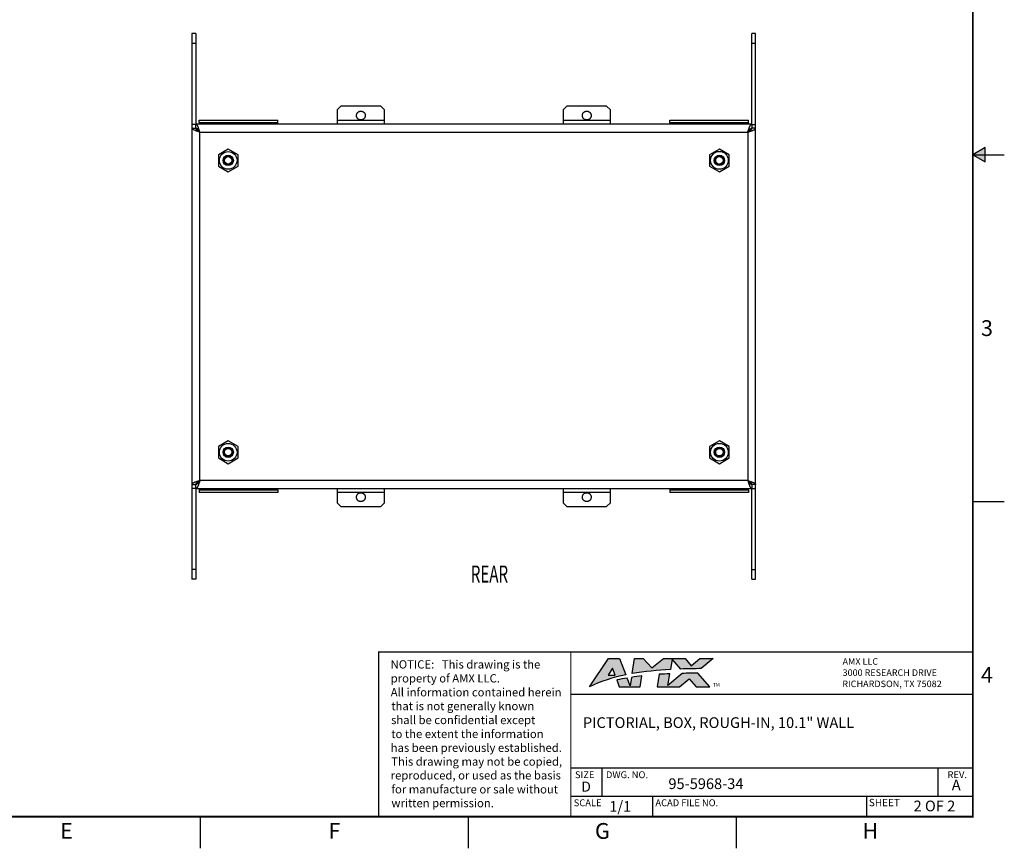
# Model space of a CAD drawing. Extents: x 0 to 34, y 0 to 22.
# Drawn here: x 18.4 to 34, y 0 to 13.1 of the extents above; entities that cross this region are included whole.
import ezdxf
from ezdxf.enums import TextEntityAlignment as Align

# ---------------------------------------------------------------- set-up
doc = ezdxf.new("R2010")
doc.units = 0
doc.header["$LTSCALE"] = 0.9
doc.header["$MEASUREMENT"] = 0
doc.linetypes.add('PHANTOM', pattern=[0.8, 0.45, -0.05, 0.1, -0.05, 0.1, -0.05])
for name, color, linetype in [('FORMAT', 7, 'CONTINUOUS'), ('PART', 4, 'CONTINUOUS'), ('TB-TXT', 3, 'CONTINUOUS'), ('TXT', 3, 'CONTINUOUS')]:
    doc.layers.add(name, color=color, linetype=linetype)
doc.styles.add('ARIAL', font='arial.ttf')
doc.styles.add('SLDTEXTSTYLE3', font='TXT', dxfattribs={"width": 0.650238})

# ---------------------------------------------------------------- blocks, each defined once
blk = doc.blocks.new('TITLE-BLOCK')
at = {"layer": 'TB-TXT', "style": 'ARIAL'}
for tag, p, height in [('LINE1', (-5.452, 1.725), 0.16), ('LINE2', (-5.452, 1.466), 0.16), ('LINE3', (-5.452, 1.207), 0.16), ('LINE4', (-5.452, 0.948), 0.16), ('SCALE', (-4.485, 0.496), 0.12), ('DWG#', (-2.608, 0.496), 0.12), ('FILE#', (-5.507, 0.114), 0.12), ('SHT#', (-1.005, 0.092), 0.12)]:
    blk.add_attdef(tag, p, '', height=height, dxfattribs=at)
blk.add_attdef('REV', text='', height=0.12, dxfattribs=at).set_placement((-0.243, 0.488), align=Align.MIDDLE)

msp = doc.modelspace()

# ---------------------------------------------------------------- hatches: boundary and pattern name
at = {"layer": 'FORMAT', "linetype": 'Continuous'}
msp.add_hatch(color=256, dxfattribs=at).paths.add_polyline_path([(33.5, 11), (33.697, 10.887), (33.697, 11.113)])
at = {"layer": 'FORMAT'}
h = msp.add_hatch(color=256, dxfattribs=at)
edge = h.paths.add_edge_path()
edge.add_line((27.895, 3.01), (27.996, 2.75))
edge.add_arc((28.425, 0.487), 2.304, 100.737, 115.8446)
edge.add_line((27.421, 2.56), (27.722, 3.01))
edge.add_line((27.722, 3.01), (27.895, 3.01))
h.paths.add_polyline_path([(27.826, 2.746), (27.826, 2.746), (27.787, 2.857), (27.716, 2.746)], flags=16)
edge = h.paths.add_edge_path()
edge.add_line((27.854, 2.669), (27.893, 2.56))
edge.add_line((27.893, 2.56), (28.224, 2.56))
edge.add_line((28.224, 2.56), (28.253, 2.734))
edge.add_arc((28.844, -2.212), 4.981, 96.8108, 98.7658)
edge.add_line((28.085, 2.711), (28.063, 2.578))
edge.add_line((28.063, 2.578), (28.016, 2.699))
edge.add_arc((28.452, -0.081), 2.815, 98.9177, 102.2711)
edge = h.paths.add_edge_path()
edge.add_line((29.383, 3.01), (29.193, 2.85))
edge.add_arc((29.752, -32.645), 35.5, 90.9027, 91.4277)
edge.add_line((28.868, 2.843), (28.732, 2.999))
edge.add_line((28.732, 2.999), (28.705, 2.836))
edge.add_arc((29.001, -2.745), 5.589, 93.0344, 99.3275)
edge.add_line((28.095, 2.77), (28.135, 3.01))
edge.add_line((28.135, 3.01), (28.273, 3.01))
edge.add_line((28.273, 3.01), (28.408, 2.861))
edge.add_line((28.408, 2.861), (28.594, 3.01))
edge.add_line((28.594, 3.01), (28.936, 3.01))
edge.add_line((28.936, 3.01), (29.035, 2.896))
edge.add_line((29.035, 2.896), (29.17, 3.01))
edge.add_line((29.17, 3.01), (29.383, 3.01))
edge = h.paths.add_edge_path()
edge.add_line((28.848, 2.56), (29.002, 2.689))
edge.add_line((29.002, 2.689), (29.114, 2.56))
edge.add_line((29.114, 2.56), (29.327, 2.56))
edge.add_line((29.327, 2.56), (29.14, 2.775))
edge.add_arc((29.055, -3.19), 5.966, 89.1847, 91.5966)
edge.add_line((28.889, 2.774), (28.663, 2.584))
edge.add_line((28.663, 2.584), (28.693, 2.767))
edge.add_arc((28.844, -2.212), 4.981, 91.7358, 93.6435)
edge.add_line((28.528, 2.759), (28.494, 2.56))
edge.add_line((28.494, 2.56), (28.848, 2.56))

# ---------------------------------------------------------------- linework, layer by layer
at = {"layer": 'FORMAT', "linetype": 'Continuous'}
for p, q in [((33.697, 11.113), (33.5, 11)), ((33.697, 10.887), (33.697, 11.113)), ((33.5, 11), (33.697, 10.887)), ((33.5, 11), (34, 11)), ((33.5, 5.5), (34, 5.5)), ((21.25, 0), (21.25, 0.5)), ((25.5, 0), (25.5, 0.5)), ((29.75, 0), (29.75, 0.5))]:
    msp.add_line(p, q, dxfattribs=at)
at = {"layer": 'FORMAT', "linetype": 'PHANTOM', "ltscale": 10, "const_width": 0.001}
for points in [[(34, 0), (34, 22)], [(0, 0), (34, 0)]]:
    msp.add_lwpolyline(points, dxfattribs=at)
at = {"layer": 'FORMAT', "const_width": 0.0291}
msp.add_lwpolyline([(0.5, 0.5), (33.5, 0.5), (33.5, 21.5), (0.5, 21.5)], close=True, dxfattribs=at)
at = {"layer": 'FORMAT', "const_width": 0.02}
for points in [[(24.077, 0.5), (24.077, 3.113), (33.5, 3.113)], [(27.124, 3.113), (27.124, 0.5)], [(27.124, 2.442), (33.5, 2.442)], [(27.124, 1.273), (33.5, 1.273)], [(27.617, 1.273), (27.617, 0.824)], [(32.949, 1.273), (32.949, 0.824)], [(27.124, 0.824), (33.5, 0.824)], [(28.421, 0.824), (28.421, 0.5)], [(31.819, 0.824), (31.819, 0.5)]]:
    msp.add_lwpolyline(points, dxfattribs=at)
at = {"layer": 'FORMAT'}
for points in [[(27.895, 3.01), (27.996, 2.75, 0.066015), (27.421, 2.56), (27.722, 3.01)], [(29.383, 3.01), (29.193, 2.85, 0.002291), (28.868, 2.843), (28.732, 2.999), (28.705, 2.836, 0.027466), (28.095, 2.77), (28.135, 3.01), (28.273, 3.01), (28.408, 2.861), (28.594, 3.01), (28.936, 3.01), (29.035, 2.896), (29.17, 3.01)], [(27.854, 2.669), (27.893, 2.56), (28.224, 2.56), (28.253, 2.734, 0.008531), (28.085, 2.711), (28.063, 2.578), (28.016, 2.699, 0.014633)], [(28.848, 2.56), (29.002, 2.689), (29.114, 2.56), (29.327, 2.56), (29.14, 2.775, 0.010524), (28.889, 2.774), (28.663, 2.584), (28.693, 2.767, 0.008324), (28.528, 2.759), (28.494, 2.56)]]:
    msp.add_lwpolyline(points, format="xyb", close=True, dxfattribs=at)
msp.add_lwpolyline([(27.826, 2.746), (27.826, 2.746), (27.787, 2.857), (27.716, 2.746)], close=True, dxfattribs=at)
at = {"layer": 'PART', "linetype": 'Continuous'}
for p, q in [((21.177, 12.922), (21.114, 12.922)), ((21.114, 12.922), (21.114, 12.772)), ((21.177, 12.922), (21.177, 12.772)), ((30.056, 12.922), (29.994, 12.922)), ((29.994, 12.772), (29.994, 12.922)), ((30.056, 12.772), (30.056, 12.922)), ((21.114, 12.772), (21.177, 12.772)), ((21.114, 12.772), (21.114, 11.482)), ((21.177, 12.772), (21.177, 11.485)), ((29.994, 12.772), (30.056, 12.772)), ((29.994, 11.485), (29.994, 12.772)), ((30.056, 11.482), (30.056, 12.772)), ((23.418, 11.712), (23.478, 11.772)), ((24.108, 11.772), (23.478, 11.772)), ((24.108, 11.772), (24.168, 11.712)), ((27.002, 11.712), (27.062, 11.772)), ((27.692, 11.772), (27.062, 11.772)), ((27.692, 11.772), (27.752, 11.712)), ((23.418, 11.712), (23.418, 11.547)), ((24.168, 11.547), (24.168, 11.712)), ((27.002, 11.712), (27.002, 11.547)), ((27.752, 11.547), (27.752, 11.712)), ((21.177, 11.482), (21.114, 11.482)), ((21.114, 11.482), (21.114, 11.422)), ((21.114, 11.422), (21.177, 11.422)), ((21.114, 11.422), (21.114, 5.769)), ((21.177, 11.422), (21.177, 11.485)), ((29.994, 11.485), (21.177, 11.485)), ((21.228, 11.511), (21.228, 11.547)), ((21.228, 11.547), (22.478, 11.547)), ((21.228, 11.511), (22.478, 11.511)), ((21.228, 11.511), (21.228, 11.485)), ((22.478, 11.511), (22.478, 11.547)), ((22.478, 11.485), (22.478, 11.511)), ((23.418, 11.547), (24.168, 11.547)), ((27.002, 11.547), (27.752, 11.547)), ((28.693, 11.511), (28.693, 11.547)), ((28.693, 11.547), (29.943, 11.547)), ((28.693, 11.511), (29.943, 11.511)), ((28.693, 11.511), (28.693, 11.485)), ((29.943, 11.511), (29.943, 11.547)), ((29.943, 11.485), (29.943, 11.511)), ((29.994, 11.485), (29.994, 11.422)), ((29.994, 11.482), (30.056, 11.482)), ((30.056, 11.422), (29.994, 11.422)), ((30.056, 11.422), (30.056, 11.482)), ((30.056, 5.769), (30.056, 11.422)), ((21.24, 11.359), (29.931, 11.359)), ((21.24, 5.832), (21.24, 11.359)), ((29.931, 11.359), (29.931, 5.832)), ((21.689, 11.091), (21.533, 11.001)), ((21.845, 11.001), (21.689, 11.091)), ((29.481, 11.091), (29.325, 11.001)), ((29.637, 11.001), (29.481, 11.091)), ((21.533, 11.001), (21.533, 10.821)), ((21.845, 10.821), (21.845, 11.001)), ((29.325, 11.001), (29.325, 10.821)), ((29.637, 10.821), (29.637, 11.001)), ((21.533, 10.821), (21.689, 10.73)), ((21.689, 10.73), (21.845, 10.821)), ((29.325, 10.821), (29.481, 10.73)), ((29.481, 10.73), (29.637, 10.821)), ((21.689, 6.461), (21.533, 6.371)), ((21.845, 6.371), (21.689, 6.461)), ((29.481, 6.461), (29.325, 6.371)), ((29.637, 6.371), (29.481, 6.461)), ((21.533, 6.371), (21.533, 6.191)), ((21.845, 6.191), (21.845, 6.371)), ((29.325, 6.371), (29.325, 6.191)), ((29.637, 6.191), (29.637, 6.371)), ((21.533, 6.191), (21.689, 6.1)), ((21.689, 6.1), (21.845, 6.191)), ((29.325, 6.191), (29.481, 6.1)), ((29.481, 6.1), (29.637, 6.191)), ((29.931, 5.832), (21.24, 5.832)), ((21.114, 5.769), (21.177, 5.769)), ((21.114, 5.769), (21.114, 5.709)), ((21.177, 5.709), (21.114, 5.709)), ((21.114, 5.709), (21.114, 4.419)), ((21.177, 5.707), (21.177, 5.769)), ((21.177, 5.707), (29.994, 5.707)), ((21.177, 5.707), (21.177, 4.419)), ((21.228, 5.707), (21.228, 5.681)), ((21.228, 5.681), (21.228, 5.645)), ((22.478, 5.681), (21.228, 5.681)), ((22.478, 5.645), (21.228, 5.645)), ((22.478, 5.681), (22.478, 5.707)), ((22.478, 5.681), (22.478, 5.645)), ((24.168, 5.644), (23.418, 5.644)), ((23.418, 5.644), (23.418, 5.479)), ((24.168, 5.479), (24.168, 5.644)), ((27.752, 5.644), (27.002, 5.644)), ((27.002, 5.644), (27.002, 5.479)), ((27.752, 5.479), (27.752, 5.644)), ((28.693, 5.707), (28.693, 5.681)), ((28.693, 5.681), (28.693, 5.645)), ((29.943, 5.681), (28.693, 5.681)), ((29.943, 5.645), (28.693, 5.645)), ((29.943, 5.681), (29.943, 5.707)), ((29.943, 5.681), (29.943, 5.645)), ((29.994, 5.769), (29.994, 5.707)), ((30.056, 5.769), (29.994, 5.769)), ((29.994, 5.709), (30.056, 5.709)), ((29.994, 4.419), (29.994, 5.707)), ((30.056, 5.709), (30.056, 5.769)), ((30.056, 4.419), (30.056, 5.709)), ((23.478, 5.419), (23.418, 5.479)), ((24.168, 5.479), (24.108, 5.419)), ((27.062, 5.419), (27.002, 5.479)), ((27.752, 5.479), (27.692, 5.419)), ((23.478, 5.419), (24.108, 5.419)), ((27.062, 5.419), (27.692, 5.419)), ((21.177, 4.419), (21.114, 4.419)), ((21.114, 4.419), (21.114, 4.269)), ((21.177, 4.419), (21.177, 4.269)), ((29.994, 4.419), (30.056, 4.419)), ((29.994, 4.269), (29.994, 4.419)), ((30.056, 4.269), (30.056, 4.419)), ((21.177, 4.269), (21.114, 4.269)), ((29.994, 4.269), (30.056, 4.269))]:
    msp.add_line(p, q, dxfattribs=at)
for centre, radius in [((21.689, 10.911), 0.14), ((21.689, 10.911), 0.082), ((21.689, 10.911), 0.0651), ((21.689, 10.911), 0.059), ((29.481, 10.911), 0.141), ((29.481, 10.911), 0.082), ((29.481, 10.911), 0.0651), ((29.481, 10.911), 0.059), ((21.689, 6.281), 0.14), ((29.481, 6.281), 0.141), ((21.689, 6.281), 0.082), ((21.689, 6.281), 0.0651), ((21.689, 6.281), 0.059), ((29.481, 6.281), 0.082), ((29.481, 6.281), 0.0651), ((29.481, 6.281), 0.059)]:
    msp.add_circle(centre, radius, dxfattribs=at)
for points, knots in [([(23.723, 11.622), (23.724, 11.625), (23.724, 11.631), (23.726, 11.64), (23.729, 11.649), (23.733, 11.657), (23.738, 11.665), (23.744, 11.672), (23.751, 11.678), (23.758, 11.683), (23.767, 11.687), (23.775, 11.69), (23.784, 11.692), (23.793, 11.692), (23.803, 11.692), (23.812, 11.69), (23.82, 11.687), (23.829, 11.683), (23.836, 11.678), (23.843, 11.672), (23.849, 11.665), (23.854, 11.657), (23.858, 11.649), (23.861, 11.64), (23.863, 11.631), (23.863, 11.625), (23.863, 11.622)], [0, 0, 0, 0, 0.041667, 0.083334, 0.125, 0.166667, 0.208333, 0.250001, 0.291667, 0.333333, 0.375, 0.416667, 0.458333, 0.5, 0.541667, 0.583333, 0.625, 0.666667, 0.708333, 0.749999, 0.791667, 0.833333, 0.875, 0.916666, 0.958333, 1, 1, 1, 1]), ([(23.863, 11.622), (23.863, 11.619), (23.863, 11.613), (23.861, 11.604), (23.858, 11.595), (23.854, 11.587), (23.849, 11.579), (23.843, 11.572), (23.836, 11.566), (23.829, 11.561), (23.82, 11.557), (23.812, 11.554), (23.803, 11.552), (23.793, 11.552), (23.784, 11.552), (23.775, 11.554), (23.767, 11.557), (23.758, 11.561), (23.751, 11.566), (23.744, 11.572), (23.738, 11.579), (23.733, 11.587), (23.729, 11.595), (23.726, 11.604), (23.724, 11.613), (23.724, 11.619), (23.723, 11.622)], [0, 0, 0, 0, 0.041666, 0.083333, 0.125, 0.166666, 0.208333, 0.25, 0.291667, 0.333333, 0.375, 0.416667, 0.458333, 0.5, 0.541667, 0.583333, 0.625, 0.666667, 0.708333, 0.75, 0.791667, 0.833334, 0.875, 0.916667, 0.958334, 1, 1, 1, 1]), ([(27.307, 11.622), (27.307, 11.625), (27.307, 11.631), (27.309, 11.64), (27.312, 11.649), (27.316, 11.657), (27.321, 11.665), (27.327, 11.672), (27.334, 11.678), (27.342, 11.683), (27.35, 11.687), (27.359, 11.69), (27.368, 11.692), (27.377, 11.692), (27.386, 11.692), (27.395, 11.69), (27.404, 11.687), (27.412, 11.683), (27.42, 11.678), (27.427, 11.672), (27.433, 11.665), (27.438, 11.657), (27.442, 11.649), (27.445, 11.64), (27.447, 11.631), (27.447, 11.625), (27.447, 11.622)], [0, 0, 0, 0, 0.041667, 0.083334, 0.125, 0.166667, 0.208333, 0.25, 0.291667, 0.333334, 0.375, 0.416666, 0.458334, 0.5, 0.541666, 0.583333, 0.625, 0.666666, 0.708334, 0.75, 0.791667, 0.833333, 0.875, 0.916666, 0.958333, 1, 1, 1, 1]), ([(27.447, 11.622), (27.447, 11.619), (27.447, 11.613), (27.445, 11.604), (27.442, 11.595), (27.438, 11.587), (27.433, 11.579), (27.427, 11.572), (27.42, 11.566), (27.412, 11.561), (27.404, 11.557), (27.395, 11.554), (27.386, 11.552), (27.377, 11.552), (27.368, 11.552), (27.359, 11.554), (27.35, 11.557), (27.342, 11.561), (27.334, 11.566), (27.327, 11.572), (27.321, 11.579), (27.316, 11.587), (27.312, 11.595), (27.309, 11.604), (27.307, 11.613), (27.307, 11.619), (27.307, 11.622)], [0, 0, 0, 0, 0.041666, 0.083333, 0.125, 0.166666, 0.208333, 0.25, 0.291666, 0.333333, 0.375, 0.416667, 0.458334, 0.5, 0.541667, 0.583333, 0.625, 0.666667, 0.708333, 0.750001, 0.791667, 0.833334, 0.875, 0.916667, 0.958334, 1, 1, 1, 1]), ([(21.24, 11.359), (21.235, 11.361), (21.225, 11.364), (21.209, 11.369), (21.195, 11.374), (21.181, 11.379), (21.168, 11.383), (21.157, 11.388), (21.146, 11.393), (21.137, 11.398), (21.129, 11.402), (21.123, 11.407), (21.118, 11.412), (21.116, 11.416), (21.115, 11.419), (21.115, 11.421), (21.114, 11.422)], [0, 0, 0, 0, 0.078264, 0.156799, 0.235064, 0.310167, 0.385511, 0.460616, 0.535718, 0.61106, 0.686162, 0.761264, 0.836605, 0.911708, 0.955854, 1, 1, 1, 1]), ([(21.24, 11.359), (21.239, 11.363), (21.236, 11.37), (21.233, 11.382), (21.229, 11.393), (21.225, 11.404), (21.222, 11.414), (21.218, 11.424), (21.215, 11.433), (21.211, 11.442), (21.207, 11.45), (21.204, 11.457), (21.2, 11.464), (21.197, 11.47), (21.193, 11.475), (21.19, 11.478), (21.186, 11.481), (21.183, 11.483), (21.18, 11.484), (21.178, 11.485), (21.177, 11.485)], [0, 0, 0, 0, 0.057854, 0.115708, 0.175391, 0.235075, 0.290657, 0.346238, 0.403434, 0.460631, 0.516211, 0.571791, 0.628987, 0.686181, 0.741762, 0.797341, 0.854536, 0.911731, 0.955769, 1, 1, 1, 1]), ([(21.177, 11.422), (21.178, 11.422), (21.181, 11.422), (21.186, 11.421), (21.19, 11.419), (21.194, 11.417), (21.198, 11.414), (21.202, 11.41), (21.206, 11.406), (21.21, 11.402), (21.214, 11.397), (21.218, 11.392), (21.222, 11.386), (21.227, 11.379), (21.233, 11.37), (21.238, 11.363), (21.24, 11.359)], [0, 0, 0, 0, 0.067493, 0.134987, 0.204761, 0.274535, 0.337379, 0.400222, 0.464892, 0.529562, 0.592393, 0.655223, 0.719879, 0.784535, 0.891168, 1, 1, 1, 1]), ([(21.24, 11.359), (21.237, 11.361), (21.231, 11.365), (21.222, 11.371), (21.214, 11.376), (21.206, 11.382), (21.199, 11.387), (21.193, 11.392), (21.188, 11.398), (21.184, 11.403), (21.18, 11.409), (21.178, 11.415), (21.177, 11.42), (21.177, 11.422)], [0, 0, 0, 0, 0.091389, 0.183119, 0.274509, 0.359424, 0.44461, 0.529525, 0.614422, 0.699591, 0.784488, 0.892244, 1, 1, 1, 1]), ([(21.181, 11.407), (21.185, 11.409), (21.19, 11.412), (21.195, 11.414), (21.197, 11.414)], [0, 0, 0, 0, 0.6862724, 1, 1, 1, 1]), ([(23.418, 11.547), (23.418, 11.544), (23.418, 11.539), (23.418, 11.531), (23.418, 11.523), (23.418, 11.516), (23.418, 11.509), (23.418, 11.503), (23.418, 11.497), (23.418, 11.493), (23.418, 11.489), (23.418, 11.487), (23.418, 11.485), (23.418, 11.485), (23.418, 11.485)], [0, 0, 0, 0, 0.083333, 0.166665, 0.249999, 0.333333, 0.416666, 0.499998, 0.583333, 0.666666, 0.75, 0.833333, 0.916666, 1, 1, 1, 1]), ([(24.168, 11.485), (24.168, 11.485), (24.168, 11.485), (24.168, 11.487), (24.168, 11.489), (24.168, 11.493), (24.168, 11.497), (24.168, 11.503), (24.168, 11.509), (24.168, 11.516), (24.168, 11.523), (24.168, 11.531), (24.168, 11.539), (24.168, 11.544), (24.168, 11.547)], [0, 0, 0, 0, 0.083334, 0.166667, 0.25, 0.333334, 0.416667, 0.500002, 0.583334, 0.666667, 0.750001, 0.833335, 0.916667, 1, 1, 1, 1]), ([(27.002, 11.547), (27.002, 11.544), (27.002, 11.539), (27.002, 11.531), (27.002, 11.523), (27.002, 11.516), (27.002, 11.509), (27.002, 11.503), (27.002, 11.497), (27.002, 11.493), (27.002, 11.489), (27.002, 11.487), (27.002, 11.485), (27.002, 11.485), (27.002, 11.485)], [0, 0, 0, 0, 0.083333, 0.166665, 0.249999, 0.333333, 0.416666, 0.499998, 0.583333, 0.666666, 0.75, 0.833333, 0.916666, 1, 1, 1, 1]), ([(27.752, 11.485), (27.752, 11.485), (27.752, 11.485), (27.752, 11.487), (27.752, 11.489), (27.752, 11.493), (27.752, 11.497), (27.752, 11.503), (27.752, 11.509), (27.752, 11.516), (27.752, 11.523), (27.752, 11.531), (27.752, 11.539), (27.752, 11.544), (27.752, 11.547)], [0, 0, 0, 0, 0.083334, 0.166667, 0.25, 0.333334, 0.416667, 0.500002, 0.583334, 0.666667, 0.750001, 0.833335, 0.916667, 1, 1, 1, 1]), ([(29.931, 11.359), (29.933, 11.364), (29.936, 11.375), (29.941, 11.39), (29.946, 11.404), (29.951, 11.418), (29.955, 11.431), (29.96, 11.442), (29.965, 11.453), (29.969, 11.462), (29.974, 11.47), (29.979, 11.476), (29.984, 11.481), (29.988, 11.483), (29.991, 11.484), (29.993, 11.485), (29.994, 11.485)], [0, 0, 0, 0, 0.078264, 0.1568, 0.235064, 0.310168, 0.385511, 0.460616, 0.535718, 0.61106, 0.686162, 0.761264, 0.836606, 0.911707, 0.955854, 1, 1, 1, 1]), ([(29.931, 11.359), (29.935, 11.36), (29.942, 11.363), (29.954, 11.366), (29.965, 11.37), (29.976, 11.374), (29.986, 11.377), (29.996, 11.381), (30.005, 11.384), (30.014, 11.388), (30.022, 11.392), (30.029, 11.395), (30.036, 11.399), (30.042, 11.402), (30.046, 11.406), (30.05, 11.409), (30.053, 11.413), (30.055, 11.416), (30.056, 11.419), (30.056, 11.421), (30.056, 11.422)], [0, 0, 0, 0, 0.057855, 0.115709, 0.175392, 0.235075, 0.290656, 0.346238, 0.403435, 0.460631, 0.516212, 0.571792, 0.628987, 0.686181, 0.741762, 0.797342, 0.854536, 0.911731, 0.955769, 1, 1, 1, 1]), ([(29.994, 11.422), (29.994, 11.421), (29.994, 11.418), (29.993, 11.414), (29.991, 11.409), (29.988, 11.405), (29.985, 11.401), (29.982, 11.397), (29.978, 11.393), (29.974, 11.389), (29.969, 11.385), (29.963, 11.381), (29.958, 11.377), (29.951, 11.372), (29.942, 11.366), (29.935, 11.361), (29.931, 11.359)], [0, 0, 0, 0, 0.067493, 0.134987, 0.204761, 0.274535, 0.337377, 0.400222, 0.464891, 0.529562, 0.592392, 0.655223, 0.719878, 0.784534, 0.891166, 1, 1, 1, 1]), ([(29.931, 11.359), (29.933, 11.362), (29.937, 11.368), (29.943, 11.377), (29.948, 11.385), (29.954, 11.393), (29.959, 11.4), (29.964, 11.406), (29.97, 11.411), (29.975, 11.415), (29.981, 11.419), (29.987, 11.422), (29.992, 11.422), (29.994, 11.422)], [0, 0, 0, 0, 0.091389, 0.183119, 0.274508, 0.359424, 0.444609, 0.529526, 0.614422, 0.699591, 0.784488, 0.892244, 1, 1, 1, 1]), ([(29.99, 11.407), (29.986, 11.409), (29.981, 11.412), (29.976, 11.414), (29.974, 11.414)], [0, 0, 0, 0, 0.687632, 1, 1, 1, 1]), ([(21.24, 5.832), (21.236, 5.831), (21.229, 5.828), (21.217, 5.825), (21.206, 5.821), (21.195, 5.817), (21.185, 5.814), (21.175, 5.81), (21.166, 5.807), (21.157, 5.803), (21.149, 5.8), (21.142, 5.796), (21.135, 5.792), (21.129, 5.789), (21.125, 5.785), (21.121, 5.782), (21.118, 5.778), (21.116, 5.775), (21.115, 5.772), (21.115, 5.77), (21.114, 5.769)], [0, 0, 0, 0, 0.057854, 0.115708, 0.175391, 0.235075, 0.290657, 0.346238, 0.403434, 0.460631, 0.516211, 0.571791, 0.628987, 0.686182, 0.741762, 0.797342, 0.854536, 0.911731, 0.955769, 1, 1, 1, 1]), ([(21.177, 5.769), (21.177, 5.77), (21.177, 5.773), (21.178, 5.778), (21.18, 5.782), (21.183, 5.786), (21.186, 5.79), (21.189, 5.794), (21.193, 5.798), (21.197, 5.802), (21.202, 5.806), (21.207, 5.81), (21.213, 5.814), (21.22, 5.819), (21.229, 5.825), (21.236, 5.83), (21.24, 5.832)], [0, 0, 0, 0, 0.067493, 0.134987, 0.204761, 0.274535, 0.337379, 0.400221, 0.464892, 0.529562, 0.592393, 0.655224, 0.71988, 0.784535, 0.891168, 1, 1, 1, 1]), ([(21.24, 5.832), (21.238, 5.829), (21.234, 5.823), (21.228, 5.814), (21.223, 5.806), (21.217, 5.798), (21.212, 5.791), (21.207, 5.785), (21.201, 5.78), (21.196, 5.776), (21.19, 5.772), (21.184, 5.77), (21.179, 5.769), (21.177, 5.769)], [0, 0, 0, 0, 0.0913917, 0.183119, 0.2745087, 0.3594241, 0.4446114, 0.5295253, 0.6144236, 0.6995909, 0.7844883, 0.8922442, 1, 1, 1, 1]), ([(21.24, 5.832), (21.238, 5.827), (21.235, 5.817), (21.23, 5.801), (21.225, 5.787), (21.22, 5.773), (21.216, 5.76), (21.211, 5.749), (21.206, 5.738), (21.201, 5.729), (21.197, 5.721), (21.192, 5.715), (21.187, 5.71), (21.183, 5.708), (21.18, 5.707), (21.178, 5.707), (21.177, 5.707)], [0, 0, 0, 0, 0.078264, 0.1568, 0.235064, 0.310167, 0.385512, 0.460616, 0.535719, 0.61106, 0.686162, 0.761264, 0.836606, 0.911708, 0.955854, 1, 1, 1, 1]), ([(21.181, 5.784), (21.185, 5.782), (21.19, 5.779), (21.195, 5.777), (21.197, 5.777)], [0, 0, 0, 0, 0.68764, 1, 1, 1, 1]), ([(29.931, 5.832), (29.932, 5.828), (29.935, 5.821), (29.938, 5.809), (29.942, 5.798), (29.946, 5.787), (29.949, 5.777), (29.953, 5.767), (29.956, 5.758), (29.96, 5.749), (29.963, 5.741), (29.967, 5.734), (29.971, 5.727), (29.974, 5.721), (29.978, 5.717), (29.981, 5.713), (29.985, 5.71), (29.988, 5.708), (29.991, 5.707), (29.993, 5.707), (29.994, 5.707)], [0, 0, 0, 0, 0.057855, 0.115708, 0.175393, 0.235075, 0.290657, 0.346238, 0.403435, 0.460631, 0.516211, 0.571792, 0.628987, 0.686182, 0.741761, 0.797342, 0.854536, 0.91173, 0.955769, 1, 1, 1, 1]), ([(29.994, 5.769), (29.993, 5.769), (29.99, 5.769), (29.985, 5.77), (29.981, 5.772), (29.977, 5.775), (29.973, 5.778), (29.969, 5.781), (29.965, 5.785), (29.961, 5.79), (29.957, 5.794), (29.953, 5.8), (29.949, 5.805), (29.944, 5.812), (29.938, 5.821), (29.933, 5.828), (29.931, 5.832)], [0, 0, 0, 0, 0.067495, 0.134989, 0.204762, 0.274534, 0.337378, 0.400221, 0.464892, 0.529562, 0.592392, 0.655223, 0.719879, 0.784534, 0.891167, 1, 1, 1, 1]), ([(29.931, 5.832), (29.934, 5.83), (29.94, 5.826), (29.949, 5.821), (29.957, 5.815), (29.965, 5.809), (29.972, 5.804), (29.978, 5.799), (29.983, 5.793), (29.987, 5.788), (29.991, 5.782), (29.993, 5.776), (29.994, 5.771), (29.994, 5.769)], [0, 0, 0, 0, 0.091392, 0.183119, 0.274509, 0.359424, 0.444611, 0.529525, 0.614424, 0.699591, 0.784488, 0.892244, 1, 1, 1, 1]), ([(29.931, 5.832), (29.936, 5.83), (29.946, 5.827), (29.962, 5.822), (29.976, 5.817), (29.99, 5.813), (30.003, 5.808), (30.014, 5.803), (30.025, 5.798), (30.034, 5.794), (30.042, 5.789), (30.048, 5.784), (30.053, 5.779), (30.055, 5.775), (30.056, 5.772), (30.056, 5.77), (30.056, 5.769)], [0, 0, 0, 0, 0.078265, 0.1568, 0.235064, 0.310169, 0.385513, 0.460616, 0.535719, 0.611061, 0.686163, 0.761264, 0.836606, 0.911708, 0.955854, 1, 1, 1, 1]), ([(29.99, 5.784), (29.986, 5.782), (29.981, 5.779), (29.976, 5.777), (29.974, 5.777)], [0, 0, 0, 0, 0.686259, 1, 1, 1, 1]), ([(23.418, 5.707), (23.418, 5.706), (23.418, 5.706), (23.418, 5.705), (23.418, 5.702), (23.418, 5.698), (23.418, 5.694), (23.418, 5.688), (23.418, 5.682), (23.418, 5.675), (23.418, 5.668), (23.418, 5.66), (23.418, 5.652), (23.418, 5.647), (23.418, 5.644)], [0, 0, 0, 0, 0.083334, 0.166667, 0.249999, 0.333333, 0.416666, 0.5, 0.583334, 0.666665, 0.749999, 0.833333, 0.916665, 1, 1, 1, 1]), ([(23.723, 5.569), (23.724, 5.572), (23.724, 5.578), (23.726, 5.587), (23.729, 5.596), (23.733, 5.604), (23.738, 5.612), (23.744, 5.619), (23.751, 5.625), (23.758, 5.63), (23.767, 5.634), (23.775, 5.637), (23.784, 5.639), (23.793, 5.639), (23.803, 5.639), (23.812, 5.637), (23.82, 5.634), (23.829, 5.63), (23.836, 5.625), (23.843, 5.619), (23.849, 5.612), (23.854, 5.604), (23.858, 5.596), (23.861, 5.587), (23.863, 5.578), (23.863, 5.572), (23.863, 5.569)], [0, 0, 0, 0, 0.041666, 0.083333, 0.125, 0.166666, 0.208333, 0.25, 0.291667, 0.333333, 0.375, 0.416667, 0.458333, 0.5, 0.541667, 0.583333, 0.625, 0.666667, 0.708333, 0.75, 0.791667, 0.833334, 0.875, 0.916667, 0.958334, 1, 1, 1, 1]), ([(24.168, 5.644), (24.168, 5.647), (24.168, 5.652), (24.168, 5.66), (24.168, 5.668), (24.168, 5.675), (24.168, 5.682), (24.168, 5.688), (24.168, 5.694), (24.168, 5.698), (24.168, 5.702), (24.168, 5.705), (24.168, 5.706), (24.168, 5.706), (24.168, 5.707)], [0, 0, 0, 0, 0.083335, 0.166667, 0.250001, 0.333335, 0.416666, 0.5, 0.583334, 0.666667, 0.750001, 0.833333, 0.916666, 1, 1, 1, 1]), ([(27.002, 5.707), (27.002, 5.706), (27.002, 5.706), (27.002, 5.705), (27.002, 5.702), (27.002, 5.698), (27.002, 5.694), (27.002, 5.688), (27.002, 5.682), (27.002, 5.675), (27.002, 5.668), (27.002, 5.66), (27.002, 5.652), (27.002, 5.647), (27.002, 5.644)], [0, 0, 0, 0, 0.083334, 0.166667, 0.249999, 0.333333, 0.416666, 0.5, 0.583334, 0.666665, 0.749999, 0.833333, 0.916665, 1, 1, 1, 1]), ([(27.307, 5.569), (27.307, 5.572), (27.307, 5.578), (27.309, 5.587), (27.312, 5.596), (27.316, 5.604), (27.321, 5.612), (27.327, 5.619), (27.334, 5.625), (27.342, 5.63), (27.35, 5.634), (27.359, 5.637), (27.368, 5.639), (27.377, 5.639), (27.386, 5.639), (27.395, 5.637), (27.404, 5.634), (27.412, 5.63), (27.42, 5.625), (27.427, 5.619), (27.433, 5.612), (27.438, 5.604), (27.442, 5.596), (27.445, 5.587), (27.447, 5.578), (27.447, 5.572), (27.447, 5.569)], [0, 0, 0, 0, 0.041666, 0.083333, 0.125, 0.166666, 0.208333, 0.25, 0.291667, 0.333333, 0.375, 0.416666, 0.458333, 0.5, 0.541666, 0.583334, 0.625001, 0.666667, 0.708333, 0.75, 0.791667, 0.833334, 0.875, 0.916667, 0.958334, 1, 1, 1, 1]), ([(27.752, 5.644), (27.752, 5.647), (27.752, 5.652), (27.752, 5.66), (27.752, 5.668), (27.752, 5.675), (27.752, 5.682), (27.752, 5.688), (27.752, 5.694), (27.752, 5.698), (27.752, 5.702), (27.752, 5.705), (27.752, 5.706), (27.752, 5.706), (27.752, 5.707)], [0, 0, 0, 0, 0.083335, 0.166667, 0.250001, 0.333335, 0.416666, 0.5, 0.583334, 0.666667, 0.750001, 0.833333, 0.916666, 1, 1, 1, 1]), ([(23.863, 5.569), (23.863, 5.566), (23.863, 5.56), (23.861, 5.551), (23.858, 5.542), (23.854, 5.534), (23.849, 5.526), (23.843, 5.519), (23.836, 5.513), (23.829, 5.508), (23.82, 5.504), (23.812, 5.501), (23.803, 5.499), (23.793, 5.499), (23.784, 5.499), (23.775, 5.501), (23.767, 5.504), (23.758, 5.508), (23.751, 5.513), (23.744, 5.519), (23.738, 5.526), (23.733, 5.534), (23.729, 5.542), (23.726, 5.551), (23.724, 5.56), (23.724, 5.566), (23.723, 5.569)], [0, 0, 0, 0, 0.041667, 0.083334, 0.125001, 0.166667, 0.208334, 0.250001, 0.291667, 0.333333, 0.375, 0.416667, 0.458333, 0.5, 0.541667, 0.583333, 0.625, 0.666667, 0.708333, 0.749999, 0.791666, 0.833333, 0.874999, 0.916666, 0.958333, 1, 1, 1, 1]), ([(27.447, 5.569), (27.447, 5.566), (27.447, 5.56), (27.445, 5.551), (27.442, 5.542), (27.438, 5.534), (27.433, 5.526), (27.427, 5.519), (27.42, 5.513), (27.412, 5.508), (27.404, 5.504), (27.395, 5.501), (27.386, 5.499), (27.377, 5.499), (27.368, 5.499), (27.359, 5.501), (27.35, 5.504), (27.342, 5.508), (27.334, 5.513), (27.327, 5.519), (27.321, 5.526), (27.316, 5.534), (27.312, 5.542), (27.309, 5.551), (27.307, 5.56), (27.307, 5.566), (27.307, 5.569)], [0, 0, 0, 0, 0.041667, 0.083334, 0.125001, 0.166667, 0.208334, 0.25, 0.291667, 0.333334, 0.375, 0.416667, 0.458334, 0.5, 0.541667, 0.583334, 0.625, 0.666666, 0.708332, 0.75, 0.791666, 0.833333, 0.874999, 0.916666, 0.958333, 1, 1, 1, 1])]:
    msp.add_open_spline(points, degree=3, knots=knots, dxfattribs=at)

# ---------------------------------------------------------------- block references
at = {"layer": 'TB-TXT'}
ref = msp.add_blockref('TITLE-BLOCK', (32.603, 0.487), dxfattribs=dict(at, xscale=0.9696969696969774, yscale=0.9696969696969774, zscale=0.9696969696969774))
ref.add_attrib('LINE2', 'PICTORIAL, BOX, ROUGH-IN, 10.1" WALL', (27.316, 1.908), dxfattribs={"height": 0.17, "style": 'ARIAL'})
ref.add_attrib('DWG#', '95-5968-34', (28.672, 0.939), dxfattribs={"height": 0.17, "style": 'ARIAL'})
ref.add_attrib('REV', 'A', dxfattribs={"height": 0.17, "style": 'ARIAL'}).set_placement((33.238, 0.982), align=Align.MIDDLE)
ref.add_attrib('SCALE', '1/1', (27.734, 0.579), dxfattribs={"height": 0.17, "style": 'ARIAL'})
ref.add_attrib('SHT#', '2 OF 2', (32.561, 0.586), dxfattribs={"height": 0.17, "style": 'ARIAL'})

# ---------------------------------------------------------------- texts
at = {"layer": 'FORMAT', "linetype": 'Continuous', "style": 'ARIAL'}
for s, p in [('3', (33.82, 8.125)), ('4', (33.82, 2.625))]:
    msp.add_text(s, height=0.25, dxfattribs=at).set_placement(p, align=Align.RIGHT)
at = {"layer": 'FORMAT', "style": 'ARIAL'}
for s, height, p in [('NOTICE:   This drawing is the ', 0.13133, (24.265, 2.851)), ('property of AMX LLC.', 0.13133, (24.267, 2.63)), ('All information contained herein', 0.13133, (24.267, 2.409)), ('that is not generally known ', 0.13133, (24.276, 2.19)), ('shall be confidential except', 0.13133, (24.273, 1.969)), ('to the extent the information', 0.13133, (24.276, 1.748)), ('has been previously established.', 0.13133, (24.267, 1.529)), ('This drawing may not be copied,', 0.13133, (24.275, 1.31)), ('reproduced, or used as the basis', 0.13133, (24.267, 1.091)), ('SIZE', 0.1088, (27.19, 1.112)), ('DWG. NO.', 0.1088, (27.681, 1.112)), ('for manufacture or sale without', 0.13133, (24.277, 0.87)), ('D', 0.16, (27.292, 0.898)), ('written permission.', 0.13133, (24.278, 0.651)), ('SHEET', 0.1164, (31.852, 0.667)), ('SCALE', 0.1088, (27.17, 0.667)), ('ACAD FILE NO.', 0.1088, (28.466, 0.667))]:
    msp.add_text(s, height=height, dxfattribs=at).set_placement(p)
at = {"layer": 'FORMAT', "linetype": 'ByBlock', "style": 'ARIAL'}
for s, height, width, p in [('AMX LLC', 0.1036, 1.011837, (31.435, 2.911)), ('3000 RESEARCH DRIVE', 0.10359, 1.011837, (31.435, 2.734)), ('RICHARDSON, TX 75082', 0.10359, 1.018885, (31.43, 2.556))]:
    msp.add_text(s, height=height, dxfattribs=dict(at, width=width)).set_placement(p)
at = {"layer": 'FORMAT', "style": 'ARIAL'}
msp.add_text('TM', height=0.0583, dxfattribs=at).set_placement((29.376, 2.591), align=Align.MIDDLE_LEFT)
msp.add_text('REV.', height=0.1088, dxfattribs=at).set_placement((33.254, 1.112), align=Align.CENTER)
at = {"layer": 'FORMAT', "linetype": 'Continuous', "style": 'ARIAL'}
for s, p in [('E', (19.125, 0.15)), ('F', (23.375, 0.15)), ('G', (27.625, 0.15)), ('H', (31.875, 0.15))]:
    msp.add_text(s, height=0.25, dxfattribs=at).set_placement(p, align=Align.CENTER)
at = {"layer": 'TXT', "style": 'SLDTEXTSTYLE3', "width": 0.650238}
msp.add_text('REAR', height=0.2708, dxfattribs=at).set_placement((25.537, 4.214))

doc.saveas('drawing.dxf')
